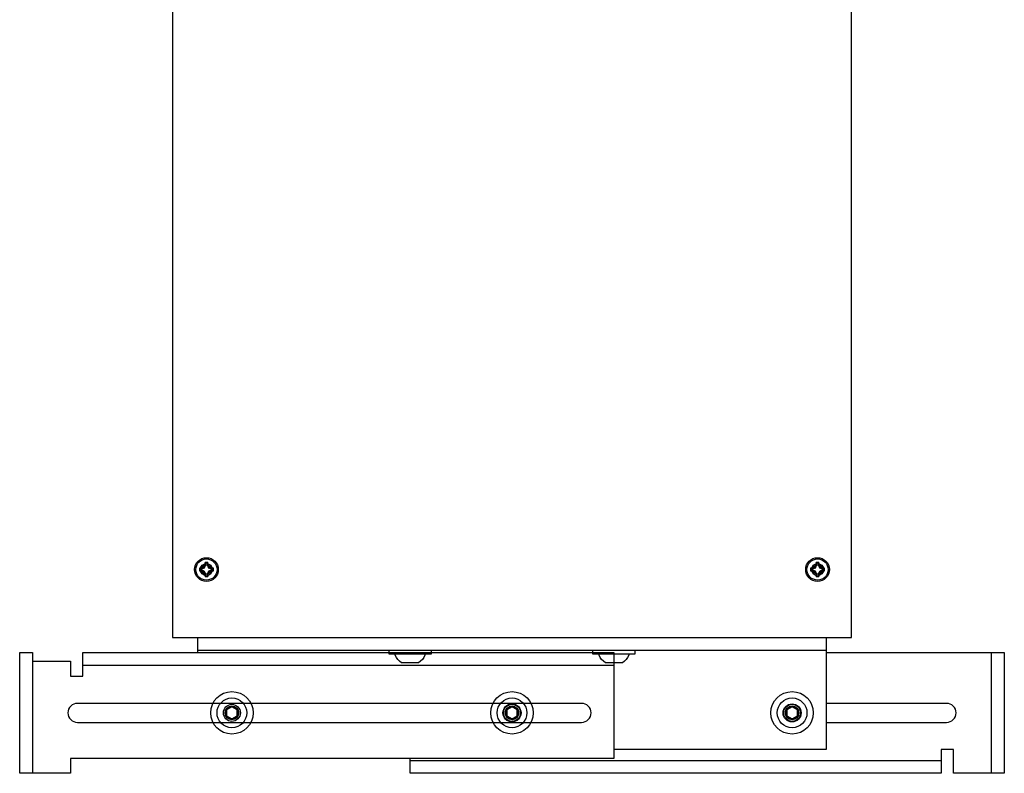
# Model space of a CAD drawing. Units: inches. Extents: x 0 to 176, y 0 to 110.
# Drawn here: x 35 to 49, y 47 to 58 of the extents above; entities that cross this region are included whole.
import ezdxf

# ---------------------------------------------------------------- set-up
doc = ezdxf.new("R2010")
doc.units = ezdxf.units.IN
doc.header["$MEASUREMENT"] = 0
for name, color, linetype in [('BOTTOM SLIDER BRACKET', 2, 'Continuous'), ('CENTER MOUNTING BRACKET', 6, 'Continuous'), ('HOUSING', 7, 'Continuous'), ('MOUNTING PLATE', 1, 'Continuous'), ('SCREW', 253, 'Continuous'), ('TOP BRACKET PLATE', 150, 'Continuous'), ('TOP SLIDER BRACKET', 3, 'Continuous')]:
    doc.layers.add(name, color=color, linetype=linetype)

# ---------------------------------------------------------------- blocks, each defined once
blk = doc.blocks.new('8-32 PHIL FLAT')
at = {"layer": 'SCREW'}
for p, q in [((-0.099, 0.02), (-0.102, 0.021)), ((-0.061, 0.021), (-0.102, 0.021)), ((-0.033, 0.033), (-0.061, 0.021)), ((-0.021, 0.061), (-0.033, 0.033)), ((-0.021, 0.102), (-0.021, 0.061)), ((-0.02, 0.099), (-0.021, 0.102)), ((0.02, 0.099), (0.021, 0.102)), ((0.021, 0.061), (0.021, 0.102)), ((0.033, 0.033), (0.021, 0.061)), ((0.061, 0.021), (0.033, 0.033)), ((0.102, 0.021), (0.061, 0.021)), ((0.099, 0.02), (0.102, 0.021)), ((-0.099, -0.02), (-0.102, -0.021)), ((-0.102, -0.021), (-0.061, -0.021)), ((-0.061, -0.021), (-0.033, -0.033)), ((-0.033, -0.033), (-0.021, -0.061)), ((-0.021, -0.061), (-0.021, -0.102)), ((-0.02, -0.099), (-0.021, -0.102)), ((0.02, -0.099), (0.021, -0.102)), ((0.021, -0.061), (0.033, -0.033)), ((0.021, -0.102), (0.021, -0.061)), ((0.033, -0.033), (0.061, -0.021)), ((0.061, -0.021), (0.102, -0.021)), ((0.099, -0.02), (0.102, -0.021))]:
    blk.add_line(p, q, dxfattribs=at)
blk.add_circle((0, 0), 0.156, dxfattribs=at)
for radius, start, end in [(0.104, 168.463, 191.537), (0.101, 168.6604, 191.3396), (0.104, 78.463, 101.537), (0.101, 78.6604, 101.3396), (0.101, 348.6604, 11.3396), (0.104, 348.463, 11.537), (0.104, 258.463, 281.537), (0.101, 258.6604, 281.3396)]:
    blk.add_arc((0, 0), radius, start, end, dxfattribs=at)
for points in [[(-0.099, 0.02), (-0.086, 0.019), (-0.073, 0.017), (-0.06, 0.016)], [(-0.016, 0.06), (-0.017, 0.073), (-0.019, 0.086), (-0.02, 0.099)], [(0.02, 0.099), (0.019, 0.086), (0.017, 0.073), (0.016, 0.06)], [(0.06, 0.016), (0.073, 0.017), (0.086, 0.019), (0.099, 0.02)], [(-0.06, -0.016), (-0.073, -0.017), (-0.086, -0.019), (-0.099, -0.02)], [(-0.02, -0.099), (-0.019, -0.086), (-0.017, -0.073), (-0.016, -0.06)], [(0.016, -0.06), (0.017, -0.073), (0.019, -0.086), (0.02, -0.099)], [(0.099, -0.02), (0.086, -0.019), (0.073, -0.017), (0.06, -0.016)]]:
    blk.add_open_spline(points, degree=3, dxfattribs=at)
for points in [[(-0.06, 0.016), (-0.055, 0.018), (-0.05, 0.019), (-0.039, 0.023), (-0.034, 0.025), (-0.027, 0.027)], [(-0.027, 0.027), (-0.025, 0.034), (-0.023, 0.039), (-0.019, 0.05), (-0.018, 0.055), (-0.016, 0.06)], [(0.016, 0.06), (0.018, 0.055), (0.019, 0.05), (0.023, 0.039), (0.025, 0.034), (0.027, 0.027)], [(0.027, 0.027), (0.034, 0.025), (0.039, 0.023), (0.05, 0.019), (0.055, 0.018), (0.06, 0.016)], [(-0.027, -0.027), (-0.034, -0.025), (-0.039, -0.023), (-0.05, -0.019), (-0.055, -0.018), (-0.06, -0.016)], [(-0.016, -0.06), (-0.018, -0.055), (-0.019, -0.05), (-0.023, -0.039), (-0.025, -0.034), (-0.027, -0.027)], [(0.027, -0.027), (0.025, -0.034), (0.023, -0.039), (0.019, -0.05), (0.018, -0.055), (0.016, -0.06)], [(0.06, -0.016), (0.055, -0.018), (0.05, -0.019), (0.039, -0.023), (0.034, -0.025), (0.027, -0.027)]]:
    blk.add_open_spline(points, degree=3, knots=[0, 0, 0, 0, 0.5, 0.5, 1, 1, 1, 1], dxfattribs=at)
blk = doc.blocks.new('0.25-20 BUTTON HEAD')
at = {"layer": 'SCREW'}
blk.add_lwpolyline([(0, 0.09), (-0.078, 0.045), (-0.078, -0.045), (0, -0.09), (0.078, -0.045), (0.078, 0.045)], close=True, dxfattribs=at)
for radius in [0.219, 0.125, 0.0902]:
    blk.add_circle((0, 0), radius, dxfattribs=at)

msp = doc.modelspace()

# ---------------------------------------------------------------- linework, layer by layer
at = {"layer": 'BOTTOM SLIDER BRACKET'}
msp.add_line((35.6678, 48.3725), (43.4878, 48.3725), dxfattribs=at)
msp.add_lwpolyline([(34.9278, 48.4325), (35.4878, 48.4325), (35.4878, 48.2125), (35.6678, 48.2125), (35.6678, 48.5625), (43.4878, 48.5625), (43.4878, 47.0025), (35.4878, 47.0025), (35.4878, 46.7825), (34.7378, 46.7825), (34.7378, 48.5625), (34.9278, 48.5625), (34.9278, 46.7825)], dxfattribs=at)
msp.add_lwpolyline([(43.0128, 47.5325, 1), (43.0128, 47.8125), (35.5878, 47.8125, 1), (35.5878, 47.5325)], format="xyb", close=True, dxfattribs=at)
at = {"layer": 'CENTER MOUNTING BRACKET'}
msp.add_line((46.6128, 48.5925), (37.3628, 48.5925), dxfattribs=at)
msp.add_lwpolyline([(37.3628, 48.5625), (37.3628, 48.7825), (46.6128, 48.7825), (46.6128, 47.1325), (43.4878, 47.1325)], dxfattribs=at)
for centre, radius in [((37.8628, 47.6725), 0.1005), ((41.9878, 47.6725), 0.133), ((46.1128, 47.6725), 0.133)]:
    msp.add_circle(centre, radius, dxfattribs=at)
at = {"layer": 'HOUSING'}
for centre in [(37.4878, 49.7825), (46.4878, 49.7825)]:
    msp.add_circle(centre, 0.068, dxfattribs=at)
at = {"layer": 'MOUNTING PLATE'}
msp.add_lwpolyline([(46.9878, 48.7825), (46.9878, 68.7825), (36.9878, 68.7825), (36.9878, 48.7825)], close=True, dxfattribs=at)
for centre, radius in [((37.4878, 49.7825), 0.175), ((46.4878, 49.7825), 0.175), ((37.4878, 49.7825), 0.0885), ((46.4878, 49.7825), 0.0885)]:
    msp.add_circle(centre, radius, dxfattribs=at)
at = {"layer": 'SCREW'}
for points in [[(40.1753, 48.5925), (40.1753, 48.5425), (40.8003, 48.5425), (40.8003, 48.5925)], [(43.1753, 48.5925), (43.1753, 48.5425), (43.8003, 48.5425), (43.8003, 48.5925)]]:
    msp.add_lwpolyline(points, close=True, dxfattribs=at)
for points in [[(40.7063, 48.5425), (40.7063, 48.5227, -0.1591805), (40.6128, 48.4105), (40.3628, 48.4105, -0.1591805), (40.2693, 48.5227), (40.2693, 48.5425)], [(43.7063, 48.5425), (43.7063, 48.5227, -0.1591805), (43.6128, 48.4105), (43.3628, 48.4105, -0.1591805), (43.2693, 48.5227), (43.2693, 48.5425)]]:
    msp.add_lwpolyline(points, format="xyb", dxfattribs=at)
for centre in [(37.8628, 47.6725), (41.9878, 47.6725), (46.1128, 47.6725)]:
    msp.add_circle(centre, 0.3125, dxfattribs=at)
at = {"layer": 'TOP BRACKET PLATE'}
for centre in [(41.9878, 47.6725), (46.1128, 47.6725)]:
    msp.add_circle(centre, 0.1005, dxfattribs=at)
at = {"layer": 'TOP SLIDER BRACKET'}
for p, q in [((49.0478, 46.7825), (49.0478, 48.5625)), ((40.4878, 46.9725), (48.3078, 46.9725))]:
    msp.add_line(p, q, dxfattribs=at)
msp.add_lwpolyline([(46.6128, 48.5625), (49.2378, 48.5625), (49.2378, 46.7825), (48.4878, 46.7825), (48.4878, 47.1325), (48.3078, 47.1325), (48.3078, 46.7825), (40.4878, 46.7825), (40.4878, 47.0025)], dxfattribs=at)
msp.add_lwpolyline([(46.6128, 47.5325), (48.3878, 47.5325, 1), (48.3878, 47.8125), (46.6128, 47.8125)], format="xyb", dxfattribs=at)

# ---------------------------------------------------------------- block references
at = {"layer": 'SCREW'}
for p in [(37.4878, 49.7825), (46.4878, 49.7825)]:
    msp.add_blockref('8-32 PHIL FLAT', p, dxfattribs=at)
at = {"layer": 'SCREW', "rotation": 180}
for p in [(37.8628, 47.6725), (41.9878, 47.6725), (46.1128, 47.6725)]:
    msp.add_blockref('0.25-20 BUTTON HEAD', p, dxfattribs=at)

doc.saveas('drawing.dxf')
